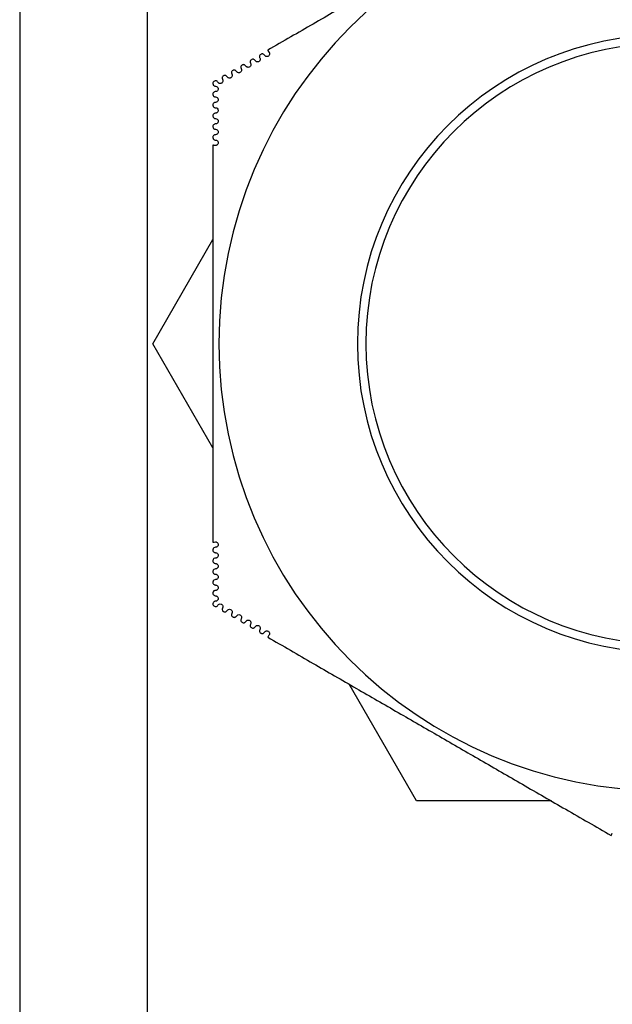
# Model space of a CAD drawing. Units: millimetres. Extents: x 0 to 665, y -205 to 262.
# Drawn here: x 166 to 204, y 163 to 227 of the extents above; entities that cross this region are included whole.
import ezdxf

# ---------------------------------------------------------------- set-up
doc = ezdxf.new("R2010")
doc.units = ezdxf.units.MM
doc.layers.add('TOP$3', color=7, linetype='CONTINUOUS', true_color=0xffffff)

msp = doc.modelspace()

# ---------------------------------------------------------------- linework, layer by layer
at = {"layer": 'TOP$3', "color": 132, "linetype": 'CONTINUOUS'}
for p, q in [((165.705, 243.999), (165.705, 157)), ((174, 243.999), (174, 157)), ((174.355, 205.5), (178.26, 212.264)), ((174.355, 205.5), (178.26, 212.264)), ((178.26, 198.736), (174.355, 205.5)), ((178.26, 198.736), (174.355, 205.5)), ((191.502, 175.8), (187.125, 183.382)), ((191.502, 175.8), (187.125, 183.382)), ((200.257, 175.8), (191.502, 175.8)), ((200.257, 175.8), (191.502, 175.8))]:
    msp.add_line(p, q, dxfattribs=at)
at = {"layer": 'TOP$3', "color": 132, "linetype": 'CONTINUOUS', "extrusion": (0, 0, -1)}
for radius in [29.05, 29.05, 20.05, 20.05, 19.5, 19.5]:
    msp.add_circle((-207.705, 205.5), radius, dxfattribs=at)
at = {"layer": 'TOP$3', "color": 132, "linetype": 'CONTINUOUS'}
for points, weights in [([(204.143, 237.444), (192.983, 231), (181.822, 224.557)], [1.03017722387, 1.12452467162, 1.03017925445]), ([(204.143, 237.444), (192.983, 231), (181.822, 224.557)], [1.03017722387, 1.12452467162, 1.03017925445]), ([(181.822, 224.557), (181.871, 224.484), (181.92, 224.411)], [1.00111963909, 1.00114280527, 1.00116075787]), ([(181.822, 224.557), (181.871, 224.484), (181.92, 224.411)], [1.00111963909, 1.00114280527, 1.00116075787]), ([(178.435, 218.374), (178.348, 218.381), (178.26, 218.387)], [1.00113618734, 1.0011185819, 1.001095841]), ([(178.435, 218.374), (178.348, 218.381), (178.26, 218.387)], [1.00113618734, 1.0011185819, 1.001095841])]:
    msp.add_rational_spline(points, weights, degree=2, dxfattribs=at)
for points, knots in [([(181.011, 223.886), (180.986, 223.915), (180.947, 223.961), (180.866, 223.977), (180.798, 223.968), (180.729, 223.925), (180.685, 223.848), (180.681, 223.771), (180.699, 223.731), (180.708, 223.711)], [0, 0, 0, 0, 0.238628, 0.368664, 0.497119, 0.622879, 0.743293, 0.870947, 1, 1, 1, 1]), ([(181.011, 223.886), (180.986, 223.915), (180.947, 223.961), (180.866, 223.977), (180.798, 223.968), (180.729, 223.925), (180.685, 223.848), (180.681, 223.771), (180.699, 223.731), (180.708, 223.711)], [0, 0, 0, 0, 0.238628, 0.368664, 0.497119, 0.622879, 0.743293, 0.870947, 1, 1, 1, 1]), ([(181.314, 224.061), (181.323, 224.041), (181.341, 224.001), (181.337, 223.924), (181.295, 223.849), (181.229, 223.807), (181.162, 223.795), (181.101, 223.807), (181.048, 223.836), (181.023, 223.87), (181.011, 223.886)], [0, 0, 0, 0, 0.129619, 0.257663, 0.376862, 0.492848, 0.616944, 0.744972, 0.874496, 1, 1, 1, 1]), ([(181.314, 224.061), (181.323, 224.041), (181.341, 224.001), (181.337, 223.924), (181.295, 223.849), (181.229, 223.807), (181.162, 223.795), (181.101, 223.807), (181.048, 223.836), (181.023, 223.87), (181.011, 223.886)], [0, 0, 0, 0, 0.129619, 0.257663, 0.376862, 0.492848, 0.616944, 0.744972, 0.874496, 1, 1, 1, 1]), ([(181.617, 224.236), (181.592, 224.265), (181.554, 224.31), (181.473, 224.327), (181.404, 224.318), (181.334, 224.274), (181.291, 224.198), (181.288, 224.12), (181.305, 224.081), (181.314, 224.061)], [0, 0, 0, 0, 0.238299, 0.368369, 0.49664, 0.622341, 0.742897, 0.870791, 1, 1, 1, 1]), ([(181.617, 224.236), (181.592, 224.265), (181.554, 224.31), (181.473, 224.327), (181.404, 224.318), (181.334, 224.274), (181.291, 224.198), (181.288, 224.12), (181.305, 224.081), (181.314, 224.061)], [0, 0, 0, 0, 0.238299, 0.368369, 0.49664, 0.622341, 0.742897, 0.870791, 1, 1, 1, 1]), ([(181.92, 224.411), (181.929, 224.391), (181.947, 224.352), (181.943, 224.275), (181.902, 224.201), (181.836, 224.157), (181.769, 224.144), (181.707, 224.156), (181.654, 224.186), (181.629, 224.22), (181.617, 224.236)], [0, 0, 0, 0, 0.129603, 0.257851, 0.376744, 0.492086, 0.616309, 0.744535, 0.874356, 1, 1, 1, 1]), ([(181.92, 224.411), (181.929, 224.391), (181.947, 224.352), (181.943, 224.275), (181.902, 224.201), (181.836, 224.157), (181.769, 224.144), (181.707, 224.156), (181.654, 224.186), (181.629, 224.22), (181.617, 224.236)], [0, 0, 0, 0, 0.129603, 0.257851, 0.376744, 0.492086, 0.616309, 0.744535, 0.874356, 1, 1, 1, 1]), ([(179.799, 223.186), (179.774, 223.216), (179.734, 223.261), (179.654, 223.277), (179.586, 223.269), (179.518, 223.226), (179.474, 223.15), (179.469, 223.071), (179.487, 223.031), (179.496, 223.011)], [0, 0, 0, 0, 0.239167, 0.369102, 0.4979, 0.623806, 0.744077, 0.87126, 1, 1, 1, 1]), ([(179.799, 223.186), (179.774, 223.216), (179.734, 223.261), (179.654, 223.277), (179.586, 223.269), (179.518, 223.226), (179.474, 223.15), (179.469, 223.071), (179.487, 223.031), (179.496, 223.011)], [0, 0, 0, 0, 0.239167, 0.369102, 0.4979, 0.623806, 0.744077, 0.87126, 1, 1, 1, 1]), ([(180.102, 223.361), (180.111, 223.341), (180.129, 223.301), (180.124, 223.222), (180.081, 223.147), (180.015, 223.106), (179.95, 223.095), (179.888, 223.107), (179.835, 223.136), (179.811, 223.17), (179.799, 223.186)], [0, 0, 0, 0, 0.12954, 0.257076, 0.376954, 0.494293, 0.618157, 0.745797, 0.874771, 1, 1, 1, 1]), ([(180.102, 223.361), (180.111, 223.341), (180.129, 223.301), (180.124, 223.222), (180.081, 223.147), (180.015, 223.106), (179.95, 223.095), (179.888, 223.107), (179.835, 223.136), (179.811, 223.17), (179.799, 223.186)], [0, 0, 0, 0, 0.12954, 0.257076, 0.376954, 0.494293, 0.618157, 0.745797, 0.874771, 1, 1, 1, 1]), ([(180.405, 223.536), (180.38, 223.566), (180.341, 223.611), (180.26, 223.627), (180.192, 223.619), (180.124, 223.576), (180.079, 223.499), (180.075, 223.421), (180.093, 223.381), (180.102, 223.361)], [0, 0, 0, 0, 0.238928, 0.368917, 0.497544, 0.623371, 0.743689, 0.871104, 1, 1, 1, 1]), ([(180.405, 223.536), (180.38, 223.566), (180.341, 223.611), (180.26, 223.627), (180.192, 223.619), (180.124, 223.576), (180.079, 223.499), (180.075, 223.421), (180.093, 223.381), (180.102, 223.361)], [0, 0, 0, 0, 0.238928, 0.368917, 0.497544, 0.623371, 0.743689, 0.871104, 1, 1, 1, 1]), ([(180.708, 223.711), (180.717, 223.691), (180.735, 223.651), (180.731, 223.573), (180.688, 223.498), (180.622, 223.457), (180.556, 223.445), (180.495, 223.457), (180.441, 223.486), (180.417, 223.52), (180.405, 223.536)], [0, 0, 0, 0, 0.129595, 0.257404, 0.376931, 0.493587, 0.617562, 0.745394, 0.874636, 1, 1, 1, 1]), ([(180.708, 223.711), (180.717, 223.691), (180.735, 223.651), (180.731, 223.573), (180.688, 223.498), (180.622, 223.457), (180.556, 223.445), (180.495, 223.457), (180.441, 223.486), (180.417, 223.52), (180.405, 223.536)], [0, 0, 0, 0, 0.129595, 0.257404, 0.376931, 0.493587, 0.617562, 0.745394, 0.874636, 1, 1, 1, 1]), ([(178.587, 222.486), (178.57, 222.508), (178.534, 222.553), (178.453, 222.58), (178.361, 222.568), (178.274, 222.493), (178.251, 222.381), (178.286, 222.295), (178.35, 222.237), (178.407, 222.228), (178.435, 222.224)], [0, 0, 0, 0, 0.122865, 0.255379, 0.384274, 0.500307, 0.613222, 0.740568, 0.872699, 1, 1, 1, 1]), ([(178.587, 222.486), (178.57, 222.508), (178.534, 222.553), (178.453, 222.58), (178.361, 222.568), (178.274, 222.493), (178.251, 222.381), (178.286, 222.295), (178.35, 222.237), (178.407, 222.228), (178.435, 222.224)], [0, 0, 0, 0, 0.122865, 0.255379, 0.384274, 0.500307, 0.613222, 0.740568, 0.872699, 1, 1, 1, 1]), ([(178.89, 222.661), (178.899, 222.641), (178.917, 222.601), (178.912, 222.52), (178.867, 222.446), (178.802, 222.406), (178.737, 222.395), (178.676, 222.407), (178.623, 222.436), (178.599, 222.47), (178.587, 222.486)], [0, 0, 0, 0, 0.129341, 0.256228, 0.376856, 0.495587, 0.619262, 0.746534, 0.875019, 1, 1, 1, 1]), ([(178.89, 222.661), (178.899, 222.641), (178.917, 222.601), (178.912, 222.52), (178.867, 222.446), (178.802, 222.406), (178.737, 222.395), (178.676, 222.407), (178.623, 222.436), (178.599, 222.47), (178.587, 222.486)], [0, 0, 0, 0, 0.129341, 0.256228, 0.376856, 0.495587, 0.619262, 0.746534, 0.875019, 1, 1, 1, 1]), ([(179.193, 222.836), (179.167, 222.865), (179.114, 222.925), (179.003, 222.932), (178.913, 222.877), (178.868, 222.801), (178.863, 222.722), (178.881, 222.682), (178.89, 222.661)], [0, 0, 0, 0, 0.240067, 0.497328, 0.62329, 0.743846, 0.871111, 1, 1, 1, 1]), ([(179.193, 222.836), (179.167, 222.865), (179.114, 222.925), (179.003, 222.932), (178.913, 222.877), (178.868, 222.801), (178.863, 222.722), (178.881, 222.682), (178.89, 222.661)], [0, 0, 0, 0, 0.240067, 0.497328, 0.62329, 0.743846, 0.871111, 1, 1, 1, 1]), ([(179.496, 223.011), (179.505, 222.991), (179.523, 222.951), (179.518, 222.871), (179.474, 222.797), (179.409, 222.756), (179.343, 222.745), (179.282, 222.757), (179.229, 222.786), (179.205, 222.82), (179.193, 222.836)], [0, 0, 0, 0, 0.129452, 0.256688, 0.376934, 0.49497, 0.618732, 0.746184, 0.874903, 1, 1, 1, 1]), ([(179.496, 223.011), (179.505, 222.991), (179.523, 222.951), (179.518, 222.871), (179.474, 222.797), (179.409, 222.756), (179.343, 222.745), (179.282, 222.757), (179.229, 222.786), (179.205, 222.82), (179.193, 222.836)], [0, 0, 0, 0, 0.129452, 0.256688, 0.376934, 0.49497, 0.618732, 0.746184, 0.874903, 1, 1, 1, 1]), ([(178.435, 222.224), (178.473, 222.216), (178.552, 222.2), (178.613, 222.107), (178.611, 222.002), (178.568, 221.925), (178.501, 221.88), (178.457, 221.876), (178.435, 221.874)], [0, 0, 0, 0, 0.240188, 0.497852, 0.623799, 0.744095, 0.871209, 1, 1, 1, 1]), ([(178.435, 222.224), (178.473, 222.216), (178.552, 222.2), (178.613, 222.107), (178.611, 222.002), (178.568, 221.925), (178.501, 221.88), (178.457, 221.876), (178.435, 221.874)], [0, 0, 0, 0, 0.240188, 0.497852, 0.623799, 0.744095, 0.871209, 1, 1, 1, 1]), ([(178.435, 221.874), (178.413, 221.872), (178.369, 221.867), (178.302, 221.823), (178.26, 221.747), (178.258, 221.67), (178.281, 221.608), (178.322, 221.562), (178.374, 221.53), (178.415, 221.526), (178.435, 221.524)], [0, 0, 0, 0, 0.12937, 0.256458, 0.376639, 0.494896, 0.618705, 0.746158, 0.87487, 1, 1, 1, 1]), ([(178.435, 221.874), (178.413, 221.872), (178.369, 221.867), (178.302, 221.823), (178.26, 221.747), (178.258, 221.67), (178.281, 221.608), (178.322, 221.562), (178.374, 221.53), (178.415, 221.526), (178.435, 221.524)], [0, 0, 0, 0, 0.12937, 0.256458, 0.376639, 0.494896, 0.618705, 0.746158, 0.87487, 1, 1, 1, 1]), ([(178.435, 221.524), (178.473, 221.516), (178.551, 221.5), (178.614, 221.407), (178.61, 221.301), (178.567, 221.224), (178.501, 221.18), (178.457, 221.176), (178.435, 221.174)], [0, 0, 0, 0, 0.240072, 0.497484, 0.623368, 0.743667, 0.87103, 1, 1, 1, 1]), ([(178.435, 221.524), (178.473, 221.516), (178.551, 221.5), (178.614, 221.407), (178.61, 221.301), (178.567, 221.224), (178.501, 221.18), (178.457, 221.176), (178.435, 221.174)], [0, 0, 0, 0, 0.240072, 0.497484, 0.623368, 0.743667, 0.87103, 1, 1, 1, 1]), ([(178.435, 221.174), (178.413, 221.172), (178.369, 221.167), (178.303, 221.123), (178.261, 221.048), (178.258, 220.971), (178.281, 220.908), (178.322, 220.861), (178.374, 220.83), (178.415, 220.826), (178.435, 220.824)], [0, 0, 0, 0, 0.129468, 0.256856, 0.376661, 0.494247, 0.618161, 0.745792, 0.874745, 1, 1, 1, 1]), ([(178.435, 221.174), (178.413, 221.172), (178.369, 221.167), (178.303, 221.123), (178.261, 221.048), (178.258, 220.971), (178.281, 220.908), (178.322, 220.861), (178.374, 220.83), (178.415, 220.826), (178.435, 220.824)], [0, 0, 0, 0, 0.129468, 0.256856, 0.376661, 0.494247, 0.618161, 0.745792, 0.874745, 1, 1, 1, 1]), ([(178.435, 220.824), (178.473, 220.816), (178.551, 220.8), (178.614, 220.707), (178.61, 220.6), (178.566, 220.523), (178.5, 220.48), (178.457, 220.476), (178.435, 220.474)], [0, 0, 0, 0, 0.239947, 0.497078, 0.622901, 0.743243, 0.870857, 1, 1, 1, 1]), ([(178.435, 220.824), (178.473, 220.816), (178.551, 220.8), (178.614, 220.707), (178.61, 220.6), (178.566, 220.523), (178.5, 220.48), (178.457, 220.476), (178.435, 220.474)], [0, 0, 0, 0, 0.239947, 0.497078, 0.622901, 0.743243, 0.870857, 1, 1, 1, 1]), ([(178.435, 220.474), (178.413, 220.472), (178.37, 220.467), (178.304, 220.424), (178.261, 220.349), (178.258, 220.272), (178.281, 220.209), (178.322, 220.161), (178.374, 220.13), (178.415, 220.126), (178.435, 220.124)], [0, 0, 0, 0, 0.129533, 0.257193, 0.376641, 0.493567, 0.617597, 0.745411, 0.874618, 1, 1, 1, 1]), ([(178.435, 220.474), (178.413, 220.472), (178.37, 220.467), (178.304, 220.424), (178.261, 220.349), (178.258, 220.272), (178.281, 220.209), (178.322, 220.161), (178.374, 220.13), (178.415, 220.126), (178.435, 220.124)], [0, 0, 0, 0, 0.129533, 0.257193, 0.376641, 0.493567, 0.617597, 0.745411, 0.874618, 1, 1, 1, 1]), ([(178.435, 220.124), (178.473, 220.117), (178.532, 220.105), (178.587, 220.044), (178.613, 219.98), (178.61, 219.899), (178.566, 219.823), (178.5, 219.78), (178.457, 219.776), (178.435, 219.774)], [0, 0, 0, 0, 0.238788, 0.368974, 0.497658, 0.623394, 0.743503, 0.871028, 1, 1, 1, 1]), ([(178.435, 220.124), (178.473, 220.117), (178.532, 220.105), (178.587, 220.044), (178.613, 219.98), (178.61, 219.899), (178.566, 219.823), (178.5, 219.78), (178.457, 219.776), (178.435, 219.774)], [0, 0, 0, 0, 0.238788, 0.368974, 0.497658, 0.623394, 0.743503, 0.871028, 1, 1, 1, 1]), ([(178.435, 219.774), (178.413, 219.772), (178.37, 219.767), (178.305, 219.725), (178.261, 219.651), (178.257, 219.573), (178.28, 219.509), (178.322, 219.461), (178.374, 219.43), (178.415, 219.426), (178.435, 219.424)], [0, 0, 0, 0, 0.129568, 0.257466, 0.376576, 0.492856, 0.617012, 0.745013, 0.874488, 1, 1, 1, 1]), ([(178.435, 219.774), (178.413, 219.772), (178.37, 219.767), (178.305, 219.725), (178.261, 219.651), (178.257, 219.573), (178.28, 219.509), (178.322, 219.461), (178.374, 219.43), (178.415, 219.426), (178.435, 219.424)], [0, 0, 0, 0, 0.129568, 0.257466, 0.376576, 0.492856, 0.617012, 0.745013, 0.874488, 1, 1, 1, 1]), ([(178.435, 219.424), (178.473, 219.417), (178.532, 219.406), (178.586, 219.344), (178.613, 219.28), (178.61, 219.198), (178.565, 219.122), (178.5, 219.08), (178.457, 219.076), (178.435, 219.074)], [0, 0, 0, 0, 0.238528, 0.368758, 0.49725, 0.622907, 0.743129, 0.870884, 1, 1, 1, 1]), ([(178.435, 219.424), (178.473, 219.417), (178.532, 219.406), (178.586, 219.344), (178.613, 219.28), (178.61, 219.198), (178.565, 219.122), (178.5, 219.08), (178.457, 219.076), (178.435, 219.074)], [0, 0, 0, 0, 0.238528, 0.368758, 0.49725, 0.622907, 0.743129, 0.870884, 1, 1, 1, 1]), ([(178.435, 219.074), (178.413, 219.072), (178.37, 219.067), (178.305, 219.025), (178.262, 218.952), (178.257, 218.874), (178.28, 218.809), (178.322, 218.761), (178.374, 218.73), (178.415, 218.726), (178.435, 218.724)], [0, 0, 0, 0, 0.129574, 0.25767, 0.376467, 0.492123, 0.616411, 0.744601, 0.874358, 1, 1, 1, 1]), ([(178.435, 219.074), (178.413, 219.072), (178.37, 219.067), (178.305, 219.025), (178.262, 218.952), (178.257, 218.874), (178.28, 218.809), (178.322, 218.761), (178.374, 218.73), (178.415, 218.726), (178.435, 218.724)], [0, 0, 0, 0, 0.129574, 0.25767, 0.376467, 0.492123, 0.616411, 0.744601, 0.874358, 1, 1, 1, 1]), ([(178.435, 218.724), (178.473, 218.717), (178.532, 218.706), (178.586, 218.644), (178.613, 218.58), (178.61, 218.497), (178.564, 218.422), (178.5, 218.38), (178.457, 218.376), (178.435, 218.374)], [0, 0, 0, 0, 0.238228, 0.368487, 0.496778, 0.622366, 0.742755, 0.870743, 1, 1, 1, 1]), ([(178.435, 218.724), (178.473, 218.717), (178.532, 218.706), (178.586, 218.644), (178.613, 218.58), (178.61, 218.497), (178.564, 218.422), (178.5, 218.38), (178.457, 218.376), (178.435, 218.374)], [0, 0, 0, 0, 0.238228, 0.368487, 0.496778, 0.622366, 0.742755, 0.870743, 1, 1, 1, 1]), ([(178.26, 218.387), (178.26, 217.818), (178.26, 216.693), (178.26, 214.484), (178.26, 211.797), (178.26, 208.623), (178.26, 205.5), (178.26, 202.377), (178.26, 199.203), (178.26, 196.516), (178.26, 194.308), (178.26, 193.183), (178.26, 192.613)], [0, 0, 0, 0, 0.069169, 0.136684, 0.263219, 0.383216, 0.500001, 0.616785, 0.736782, 0.863316, 0.930831, 1, 1, 1, 1]), ([(178.26, 218.387), (178.26, 217.818), (178.26, 216.693), (178.26, 214.484), (178.26, 211.797), (178.26, 208.623), (178.26, 205.5), (178.26, 202.377), (178.26, 199.203), (178.26, 196.516), (178.26, 194.308), (178.26, 193.183), (178.26, 192.613)], [0, 0, 0, 0, 0.069169, 0.136684, 0.263219, 0.383216, 0.500001, 0.616785, 0.736782, 0.863316, 0.930831, 1, 1, 1, 1]), ([(178.435, 192.625), (178.457, 192.623), (178.5, 192.619), (178.564, 192.577), (178.608, 192.504), (178.613, 192.426), (178.59, 192.361), (178.549, 192.313), (178.496, 192.282), (178.455, 192.278), (178.435, 192.275)], [0, 0, 0, 0, 0.129618, 0.257885, 0.37674, 0.492065, 0.616291, 0.744523, 0.87435, 1, 1, 1, 1]), ([(178.435, 192.625), (178.457, 192.623), (178.5, 192.619), (178.564, 192.577), (178.608, 192.504), (178.613, 192.426), (178.59, 192.361), (178.549, 192.313), (178.496, 192.282), (178.455, 192.278), (178.435, 192.275)], [0, 0, 0, 0, 0.129618, 0.257885, 0.37674, 0.492065, 0.616291, 0.744523, 0.87435, 1, 1, 1, 1]), ([(178.435, 192.275), (178.397, 192.268), (178.339, 192.257), (178.284, 192.196), (178.257, 192.132), (178.261, 192.049), (178.306, 191.974), (178.37, 191.932), (178.414, 191.928), (178.435, 191.926)], [0, 0, 0, 0, 0.238317, 0.368392, 0.49666, 0.622357, 0.742904, 0.870795, 1, 1, 1, 1]), ([(178.435, 192.275), (178.397, 192.268), (178.339, 192.257), (178.284, 192.196), (178.257, 192.132), (178.261, 192.049), (178.306, 191.974), (178.37, 191.932), (178.414, 191.928), (178.435, 191.926)], [0, 0, 0, 0, 0.238317, 0.368392, 0.49666, 0.622357, 0.742904, 0.870795, 1, 1, 1, 1]), ([(178.435, 191.926), (178.457, 191.923), (178.5, 191.919), (178.565, 191.877), (178.609, 191.803), (178.613, 191.725), (178.59, 191.661), (178.549, 191.613), (178.496, 191.582), (178.455, 191.578), (178.435, 191.576)], [0, 0, 0, 0, 0.129636, 0.257701, 0.376863, 0.492832, 0.616929, 0.744962, 0.874492, 1, 1, 1, 1]), ([(178.435, 191.926), (178.457, 191.923), (178.5, 191.919), (178.565, 191.877), (178.609, 191.803), (178.613, 191.725), (178.59, 191.661), (178.549, 191.613), (178.496, 191.582), (178.455, 191.578), (178.435, 191.576)], [0, 0, 0, 0, 0.129636, 0.257701, 0.376863, 0.492832, 0.616929, 0.744962, 0.874492, 1, 1, 1, 1]), ([(178.435, 191.576), (178.397, 191.568), (178.339, 191.557), (178.284, 191.496), (178.257, 191.432), (178.261, 191.351), (178.305, 191.275), (178.37, 191.232), (178.413, 191.228), (178.435, 191.226)], [0, 0, 0, 0, 0.238645, 0.368685, 0.497138, 0.622894, 0.743298, 0.87095, 1, 1, 1, 1]), ([(178.435, 191.576), (178.397, 191.568), (178.339, 191.557), (178.284, 191.496), (178.257, 191.432), (178.261, 191.351), (178.305, 191.275), (178.37, 191.232), (178.413, 191.228), (178.435, 191.226)], [0, 0, 0, 0, 0.238645, 0.368685, 0.497138, 0.622894, 0.743298, 0.87095, 1, 1, 1, 1]), ([(178.435, 191.226), (178.457, 191.223), (178.501, 191.219), (178.566, 191.176), (178.609, 191.101), (178.613, 191.024), (178.59, 190.961), (178.549, 190.913), (178.497, 190.882), (178.455, 190.878), (178.435, 190.876)], [0, 0, 0, 0, 0.129613, 0.257446, 0.376937, 0.493575, 0.617551, 0.745387, 0.874633, 1, 1, 1, 1]), ([(178.435, 191.226), (178.457, 191.223), (178.501, 191.219), (178.566, 191.176), (178.609, 191.101), (178.613, 191.024), (178.59, 190.961), (178.549, 190.913), (178.497, 190.882), (178.455, 190.878), (178.435, 190.876)], [0, 0, 0, 0, 0.129613, 0.257446, 0.376937, 0.493575, 0.617551, 0.745387, 0.874633, 1, 1, 1, 1]), ([(178.435, 190.876), (178.397, 190.868), (178.338, 190.857), (178.284, 190.796), (178.257, 190.732), (178.26, 190.652), (178.304, 190.575), (178.37, 190.532), (178.413, 190.528), (178.435, 190.526)], [0, 0, 0, 0, 0.238941, 0.368935, 0.497561, 0.623384, 0.743693, 0.871107, 1, 1, 1, 1]), ([(178.435, 190.876), (178.397, 190.868), (178.338, 190.857), (178.284, 190.796), (178.257, 190.732), (178.26, 190.652), (178.304, 190.575), (178.37, 190.532), (178.413, 190.528), (178.435, 190.526)], [0, 0, 0, 0, 0.238941, 0.368935, 0.497561, 0.623384, 0.743693, 0.871107, 1, 1, 1, 1]), ([(178.435, 190.176), (178.397, 190.169), (178.338, 190.157), (178.284, 190.096), (178.258, 190.033), (178.26, 189.953), (178.304, 189.876), (178.37, 189.832), (178.413, 189.828), (178.435, 189.826)], [0, 0, 0, 0, 0.23918, 0.369119, 0.497916, 0.623819, 0.744082, 0.871263, 1, 1, 1, 1]), ([(178.435, 190.176), (178.397, 190.169), (178.338, 190.157), (178.284, 190.096), (178.258, 190.033), (178.26, 189.953), (178.304, 189.876), (178.37, 189.832), (178.413, 189.828), (178.435, 189.826)], [0, 0, 0, 0, 0.23918, 0.369119, 0.497916, 0.623819, 0.744082, 0.871263, 1, 1, 1, 1]), ([(178.435, 190.526), (178.457, 190.524), (178.501, 190.519), (178.567, 190.476), (178.61, 190.4), (178.613, 190.323), (178.59, 190.26), (178.549, 190.213), (178.497, 190.182), (178.456, 190.178), (178.435, 190.176)], [0, 0, 0, 0, 0.12956, 0.257123, 0.376964, 0.494286, 0.61815, 0.745793, 0.874769, 1, 1, 1, 1]), ([(178.435, 190.526), (178.457, 190.524), (178.501, 190.519), (178.567, 190.476), (178.61, 190.4), (178.613, 190.323), (178.59, 190.26), (178.549, 190.213), (178.497, 190.182), (178.456, 190.178), (178.435, 190.176)], [0, 0, 0, 0, 0.12956, 0.257123, 0.376964, 0.494286, 0.61815, 0.745793, 0.874769, 1, 1, 1, 1]), ([(178.435, 189.476), (178.397, 189.468), (178.319, 189.452), (178.257, 189.359), (178.26, 189.254), (178.303, 189.177), (178.37, 189.133), (178.413, 189.128), (178.435, 189.126)], [0, 0, 0, 0, 0.240085, 0.497343, 0.623304, 0.743851, 0.871114, 1, 1, 1, 1]), ([(178.435, 189.476), (178.397, 189.468), (178.319, 189.452), (178.257, 189.359), (178.26, 189.254), (178.303, 189.177), (178.37, 189.133), (178.413, 189.128), (178.435, 189.126)], [0, 0, 0, 0, 0.240085, 0.497343, 0.623304, 0.743851, 0.871114, 1, 1, 1, 1]), ([(178.435, 189.826), (178.457, 189.824), (178.501, 189.819), (178.568, 189.775), (178.61, 189.699), (178.612, 189.623), (178.59, 189.56), (178.549, 189.514), (178.497, 189.483), (178.456, 189.478), (178.435, 189.476)], [0, 0, 0, 0, 0.129473, 0.256738, 0.37695, 0.494968, 0.618729, 0.746182, 0.874902, 1, 1, 1, 1]), ([(178.435, 189.826), (178.457, 189.824), (178.501, 189.819), (178.568, 189.775), (178.61, 189.699), (178.612, 189.623), (178.59, 189.56), (178.549, 189.514), (178.497, 189.483), (178.456, 189.478), (178.435, 189.476)], [0, 0, 0, 0, 0.129473, 0.256738, 0.37695, 0.494968, 0.618729, 0.746182, 0.874902, 1, 1, 1, 1]), ([(178.435, 188.776), (178.408, 188.772), (178.351, 188.764), (178.287, 188.706), (178.251, 188.621), (178.273, 188.508), (178.359, 188.433), (178.45, 188.42), (178.533, 188.446), (178.569, 188.491), (178.587, 188.514)], [0, 0, 0, 0, 0.122863, 0.255376, 0.384274, 0.50031, 0.613223, 0.740568, 0.872699, 1, 1, 1, 1]), ([(178.435, 188.776), (178.408, 188.772), (178.351, 188.764), (178.287, 188.706), (178.251, 188.621), (178.273, 188.508), (178.359, 188.433), (178.45, 188.42), (178.533, 188.446), (178.569, 188.491), (178.587, 188.514)], [0, 0, 0, 0, 0.122863, 0.255376, 0.384274, 0.50031, 0.613223, 0.740568, 0.872699, 1, 1, 1, 1]), ([(178.435, 189.126), (178.457, 189.124), (178.501, 189.119), (178.569, 189.074), (178.61, 188.998), (178.612, 188.922), (178.589, 188.86), (178.549, 188.814), (178.497, 188.783), (178.456, 188.778), (178.435, 188.776)], [0, 0, 0, 0, 0.129363, 0.256281, 0.376876, 0.49559, 0.619263, 0.746535, 0.875019, 1, 1, 1, 1]), ([(178.435, 189.126), (178.457, 189.124), (178.501, 189.119), (178.569, 189.074), (178.61, 188.998), (178.612, 188.922), (178.589, 188.86), (178.549, 188.814), (178.497, 188.783), (178.456, 188.778), (178.435, 188.776)], [0, 0, 0, 0, 0.129363, 0.256281, 0.376876, 0.49559, 0.619263, 0.746535, 0.875019, 1, 1, 1, 1]), ([(178.587, 188.514), (178.613, 188.543), (178.666, 188.603), (178.777, 188.609), (178.867, 188.554), (178.912, 188.479), (178.917, 188.399), (178.899, 188.359), (178.89, 188.339)], [0, 0, 0, 0, 0.24017, 0.497836, 0.623786, 0.74409, 0.871207, 1, 1, 1, 1]), ([(178.587, 188.514), (178.613, 188.543), (178.666, 188.603), (178.777, 188.609), (178.867, 188.554), (178.912, 188.479), (178.917, 188.399), (178.899, 188.359), (178.89, 188.339)], [0, 0, 0, 0, 0.24017, 0.497836, 0.623786, 0.74409, 0.871207, 1, 1, 1, 1]), ([(178.89, 188.339), (178.881, 188.318), (178.863, 188.278), (178.868, 188.198), (178.913, 188.123), (178.978, 188.083), (179.043, 188.072), (179.104, 188.084), (179.157, 188.114), (179.181, 188.147), (179.193, 188.164)], [0, 0, 0, 0, 0.129349, 0.256408, 0.376624, 0.494897, 0.618707, 0.746159, 0.87487, 1, 1, 1, 1]), ([(178.89, 188.339), (178.881, 188.318), (178.863, 188.278), (178.868, 188.198), (178.913, 188.123), (178.978, 188.083), (179.043, 188.072), (179.104, 188.084), (179.157, 188.114), (179.181, 188.147), (179.193, 188.164)], [0, 0, 0, 0, 0.129349, 0.256408, 0.376624, 0.494897, 0.618707, 0.746159, 0.87487, 1, 1, 1, 1]), ([(179.193, 188.164), (179.219, 188.192), (179.272, 188.252), (179.384, 188.259), (179.474, 188.204), (179.519, 188.128), (179.523, 188.049), (179.505, 188.009), (179.496, 187.989)], [0, 0, 0, 0, 0.240053, 0.497467, 0.623354, 0.743662, 0.871027, 1, 1, 1, 1]), ([(179.193, 188.164), (179.219, 188.192), (179.272, 188.252), (179.384, 188.259), (179.474, 188.204), (179.519, 188.128), (179.523, 188.049), (179.505, 188.009), (179.496, 187.989)], [0, 0, 0, 0, 0.240053, 0.497467, 0.623354, 0.743662, 0.871027, 1, 1, 1, 1]), ([(179.496, 187.989), (179.487, 187.968), (179.469, 187.928), (179.474, 187.849), (179.518, 187.774), (179.583, 187.734), (179.649, 187.722), (179.71, 187.734), (179.763, 187.764), (179.787, 187.797), (179.799, 187.814)], [0, 0, 0, 0, 0.129448, 0.256809, 0.376649, 0.494253, 0.618167, 0.745797, 0.874747, 1, 1, 1, 1]), ([(179.496, 187.989), (179.487, 187.968), (179.469, 187.928), (179.474, 187.849), (179.518, 187.774), (179.583, 187.734), (179.649, 187.722), (179.71, 187.734), (179.763, 187.764), (179.787, 187.797), (179.799, 187.814)], [0, 0, 0, 0, 0.129448, 0.256809, 0.376649, 0.494253, 0.618167, 0.745797, 0.874747, 1, 1, 1, 1]), ([(179.799, 187.814), (179.825, 187.842), (179.878, 187.902), (179.99, 187.91), (180.081, 187.853), (180.125, 187.777), (180.129, 187.698), (180.111, 187.659), (180.102, 187.639)], [0, 0, 0, 0, 0.239926, 0.49706, 0.622886, 0.743237, 0.870854, 1, 1, 1, 1]), ([(179.799, 187.814), (179.825, 187.842), (179.878, 187.902), (179.99, 187.91), (180.081, 187.853), (180.125, 187.777), (180.129, 187.698), (180.111, 187.659), (180.102, 187.639)], [0, 0, 0, 0, 0.239926, 0.49706, 0.622886, 0.743237, 0.870854, 1, 1, 1, 1]), ([(180.102, 187.639), (180.093, 187.618), (180.075, 187.578), (180.08, 187.5), (180.123, 187.425), (180.189, 187.384), (180.255, 187.372), (180.316, 187.384), (180.369, 187.414), (180.393, 187.447), (180.405, 187.464)], [0, 0, 0, 0, 0.129514, 0.25715, 0.376634, 0.493578, 0.617607, 0.745418, 0.874621, 1, 1, 1, 1]), ([(180.102, 187.639), (180.093, 187.618), (180.075, 187.578), (180.08, 187.5), (180.123, 187.425), (180.189, 187.384), (180.255, 187.372), (180.316, 187.384), (180.369, 187.414), (180.393, 187.447), (180.405, 187.464)], [0, 0, 0, 0, 0.129514, 0.25715, 0.376634, 0.493578, 0.617607, 0.745418, 0.874621, 1, 1, 1, 1]), ([(180.405, 187.464), (180.431, 187.493), (180.47, 187.538), (180.551, 187.554), (180.619, 187.546), (180.688, 187.503), (180.731, 187.426), (180.735, 187.348), (180.718, 187.309), (180.709, 187.289)], [0, 0, 0, 0, 0.238773, 0.368954, 0.49764, 0.62338, 0.743498, 0.871025, 1, 1, 1, 1]), ([(180.405, 187.464), (180.431, 187.493), (180.47, 187.538), (180.551, 187.554), (180.619, 187.546), (180.688, 187.503), (180.731, 187.426), (180.735, 187.348), (180.718, 187.309), (180.709, 187.289)], [0, 0, 0, 0, 0.238773, 0.368954, 0.49764, 0.62338, 0.743498, 0.871025, 1, 1, 1, 1]), ([(180.709, 187.289), (180.7, 187.269), (180.682, 187.229), (180.686, 187.151), (180.728, 187.076), (180.794, 187.034), (180.861, 187.022), (180.922, 187.034), (180.975, 187.064), (181, 187.097), (181.012, 187.114)], [0, 0, 0, 0, 0.129551, 0.257427, 0.376574, 0.492872, 0.617025, 0.745022, 0.874493, 1, 1, 1, 1]), ([(180.709, 187.289), (180.7, 187.269), (180.682, 187.229), (180.686, 187.151), (180.728, 187.076), (180.794, 187.034), (180.861, 187.022), (180.922, 187.034), (180.975, 187.064), (181, 187.097), (181.012, 187.114)], [0, 0, 0, 0, 0.129551, 0.257427, 0.376574, 0.492872, 0.617025, 0.745022, 0.874493, 1, 1, 1, 1]), ([(181.012, 187.114), (181.037, 187.143), (181.076, 187.188), (181.157, 187.204), (181.225, 187.196), (181.295, 187.152), (181.338, 187.075), (181.342, 186.998), (181.324, 186.958), (181.315, 186.939)], [0, 0, 0, 0, 0.238513, 0.368737, 0.497231, 0.622892, 0.743124, 0.870881, 1, 1, 1, 1]), ([(181.012, 187.114), (181.037, 187.143), (181.076, 187.188), (181.157, 187.204), (181.225, 187.196), (181.295, 187.152), (181.338, 187.075), (181.342, 186.998), (181.324, 186.958), (181.315, 186.939)], [0, 0, 0, 0, 0.238513, 0.368737, 0.497231, 0.622892, 0.743124, 0.870881, 1, 1, 1, 1]), ([(181.315, 186.939), (181.306, 186.919), (181.288, 186.879), (181.292, 186.802), (181.334, 186.727), (181.399, 186.684), (181.466, 186.672), (181.529, 186.684), (181.582, 186.714), (181.606, 186.747), (181.618, 186.764)], [0, 0, 0, 0, 0.129559, 0.257635, 0.376469, 0.492143, 0.616428, 0.744612, 0.874363, 1, 1, 1, 1]), ([(181.315, 186.939), (181.306, 186.919), (181.288, 186.879), (181.292, 186.802), (181.334, 186.727), (181.399, 186.684), (181.466, 186.672), (181.529, 186.684), (181.582, 186.714), (181.606, 186.747), (181.618, 186.764)], [0, 0, 0, 0, 0.129559, 0.257635, 0.376469, 0.492143, 0.616428, 0.744612, 0.874363, 1, 1, 1, 1]), ([(181.618, 186.764), (181.643, 186.793), (181.682, 186.838), (181.763, 186.855), (181.832, 186.846), (181.902, 186.801), (181.944, 186.724), (181.948, 186.648), (181.93, 186.608), (181.921, 186.589)], [0, 0, 0, 0, 0.238208, 0.368462, 0.496755, 0.622349, 0.742748, 0.87074, 1, 1, 1, 1]), ([(181.618, 186.764), (181.643, 186.793), (181.682, 186.838), (181.763, 186.855), (181.832, 186.846), (181.902, 186.801), (181.944, 186.724), (181.948, 186.648), (181.93, 186.608), (181.921, 186.589)], [0, 0, 0, 0, 0.238208, 0.368462, 0.496755, 0.622349, 0.742748, 0.87074, 1, 1, 1, 1]), ([(181.822, 186.444), (182.315, 186.159), (183.29, 185.596), (185.202, 184.492), (187.529, 183.149), (190.278, 181.562), (192.982, 180), (195.687, 178.438), (198.436, 176.851), (200.763, 175.508), (202.675, 174.404), (203.65, 173.841), (204.143, 173.557)], [0, 0, 0, 0, 0.069169, 0.136684, 0.263219, 0.383216, 0.500001, 0.616786, 0.736783, 0.863317, 0.930831, 1, 1, 1, 1]), ([(181.822, 186.444), (182.315, 186.159), (183.29, 185.596), (185.202, 184.492), (187.529, 183.149), (190.278, 181.562), (192.982, 180), (195.687, 178.438), (198.436, 176.851), (200.763, 175.508), (202.675, 174.404), (203.65, 173.841), (204.143, 173.557)], [0, 0, 0, 0, 0.069169, 0.136684, 0.263219, 0.383216, 0.500001, 0.616786, 0.736783, 0.863317, 0.930831, 1, 1, 1, 1])]:
    msp.add_open_spline(points, degree=3, knots=knots, dxfattribs=at)
for points in [[(178.26, 192.613), (178.319, 192.617), (178.377, 192.621), (178.435, 192.625)], [(178.26, 192.613), (178.319, 192.617), (178.377, 192.621), (178.435, 192.625)], [(181.921, 186.589), (181.888, 186.54), (181.855, 186.492), (181.822, 186.444)], [(181.921, 186.589), (181.888, 186.54), (181.855, 186.492), (181.822, 186.444)], [(204.143, 173.557), (204.169, 173.609), (204.194, 173.662), (204.22, 173.714)], [(204.143, 173.557), (204.169, 173.609), (204.194, 173.662), (204.22, 173.714)]]:
    msp.add_open_spline(points, degree=3, dxfattribs=at)

doc.saveas('drawing.dxf')
